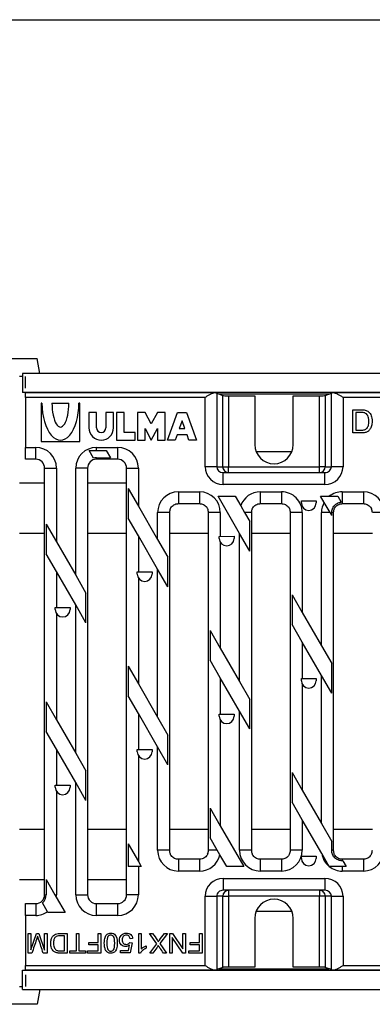
# Model space of a CAD drawing. Units: millimetres. Extents: x 0 to 446, y 0 to 308.
# Drawn here: x 310 to 322, y 157 to 190 of the extents above; entities that cross this region are included whole.
import ezdxf

# ---------------------------------------------------------------- set-up
doc = ezdxf.new("R2010")
doc.units = ezdxf.units.MM
for name, color, linetype in [('2018-02-23_PKG27', 7, 'Continuous'), ('2018-09-04_AKVFD', 7, 'Continuous'), ('FNX150FTDM', 7, 'Continuous'), ('MFF27', 7, 'Continuous'), ('Predeterminado', 7, 'Continuous')]:
    doc.layers.add(name, color=color, linetype=linetype)

msp = doc.modelspace()

# ---------------------------------------------------------------- linework, layer by layer
at = {"layer": '2018-02-23_PKG27', "color": 7, "linetype": 'Continuous'}
for p, q in [((310.04, 177.355), (310.04, 177.755)), ((310.04, 177.194), (310.04, 177.205)), ((320.302, 177.155), (316.578, 177.155)), ((319.04, 175.205), (317.84, 175.205)), ((317.84, 159.705), (319.04, 159.705)), ((310.04, 157.716), (310.04, 157.705)), ((316.578, 157.755), (320.302, 157.755)), ((310.04, 157.555), (310.04, 157.155))]:
    msp.add_line(p, q, dxfattribs=at)
at = {"layer": '2018-09-04_AKVFD', "color": 7, "linetype": 'Continuous'}
for p, q in [((291.84, 178.355), (310.44, 178.355)), ((310.528, 177.855), (310.44, 178.355)), ((309.94, 177.755), (309.84, 177.755)), ((309.84, 174.155), (310.69, 174.155)), ((312.14, 174.155), (313.458, 174.155)), ((310.69, 172.455), (309.84, 172.455)), ((313.458, 172.455), (312.14, 172.455)), ((316.225, 172.455), (314.908, 172.455)), ((318.993, 172.455), (317.675, 172.455)), ((321.761, 172.455), (320.443, 172.455)), ((310.69, 162.455), (309.84, 162.455)), ((313.458, 162.455), (312.14, 162.455)), ((316.225, 162.455), (314.908, 162.455)), ((318.993, 162.455), (317.675, 162.455)), ((321.761, 162.455), (320.443, 162.455)), ((310.69, 160.755), (309.84, 160.755)), ((313.458, 160.755), (312.14, 160.755)), ((309.84, 157.155), (309.94, 157.155)), ((310.528, 157.055), (310.44, 156.555)), ((310.44, 156.555), (291.84, 156.555))]:
    msp.add_line(p, q, dxfattribs=at)
at = {"layer": 'FNX150FTDM', "color": 7, "linetype": 'Continuous'}
for p, q in [((310.04, 177.044), (310.04, 177.194)), ((316.43, 177.194), (310.04, 177.194)), ((316.503, 177.182), (316.503, 174.705)), ((316.503, 177.182), (316.709, 177.108)), ((320.171, 177.108), (320.377, 177.182)), ((320.377, 174.705), (320.377, 177.182)), ((328.393, 177.194), (320.45, 177.194)), ((310.04, 177.044), (310.04, 175.355)), ((316.11, 177.044), (310.04, 177.044)), ((310.6, 176.85), (310.574, 176.85)), ((310.574, 176.85), (310.574, 175.55)), ((310.938, 176.85), (311.51, 176.85)), ((311.874, 176.85), (311.848, 176.85)), ((311.874, 175.55), (311.874, 176.85)), ((316.11, 174.705), (316.11, 177.044)), ((316.709, 174.705), (316.709, 177.108)), ((316.905, 177.097), (316.905, 174.705)), ((316.905, 177.097), (317.79, 177.097)), ((317.79, 177.097), (317.79, 175.455)), ((319.09, 175.455), (319.09, 177.097)), ((319.09, 177.097), (319.975, 177.097)), ((319.975, 174.705), (319.975, 177.097)), ((320.171, 177.108), (320.171, 174.705)), ((320.77, 177.044), (320.77, 174.705)), ((328.48, 177.044), (320.77, 177.044)), ((312.446, 176.538), (312.186, 176.538)), ((312.186, 176.538), (312.186, 176.018)), ((312.446, 176.018), (312.446, 176.538)), ((313.018, 176.538), (312.758, 176.538)), ((312.758, 176.538), (312.758, 176.018)), ((313.018, 176.018), (313.018, 176.538)), ((313.382, 176.538), (313.122, 176.538)), ((313.122, 176.538), (313.122, 175.602)), ((313.382, 175.862), (313.382, 176.538)), ((314.084, 176.538), (313.824, 176.538)), ((313.824, 176.538), (313.824, 175.602)), ((314.292, 176.148), (314.084, 176.538)), ((314.5, 176.538), (314.292, 176.148)), ((314.76, 176.538), (314.5, 176.538)), ((314.76, 175.602), (314.76, 176.538)), ((314.838, 175.602), (315.176, 176.538)), ((315.176, 176.538), (315.488, 176.538)), ((315.488, 176.538), (315.826, 175.602)), ((321.103, 175.843), (321.103, 176.627)), ((321.207, 176.534), (321.207, 175.936)), ((315.332, 176.25), (315.239, 175.992)), ((315.425, 175.992), (315.332, 176.25)), ((313.746, 175.862), (313.382, 175.862)), ((313.746, 175.602), (313.746, 175.862)), ((314.084, 175.602), (314.084, 175.992)), ((314.084, 175.992), (314.292, 175.602)), ((314.292, 175.602), (314.5, 175.992)), ((314.5, 175.992), (314.5, 175.602)), ((315.239, 175.992), (315.425, 175.992)), ((310.574, 175.55), (311.874, 175.55)), ((313.122, 175.602), (313.746, 175.602)), ((313.824, 175.602), (314.084, 175.602)), ((314.5, 175.602), (314.76, 175.602)), ((315.098, 175.602), (314.838, 175.602)), ((315.164, 175.784), (315.098, 175.602)), ((315.5, 175.784), (315.164, 175.784)), ((315.566, 175.602), (315.5, 175.784)), ((315.826, 175.602), (315.566, 175.602)), ((310.04, 174.955), (310.04, 175.355)), ((310.04, 175.355), (310.39, 175.355)), ((310.39, 174.955), (310.39, 175.355)), ((312.192, 175.255), (312.44, 175.255)), ((312.342, 174.995), (312.192, 175.255)), ((312.44, 175.355), (313.158, 175.355)), ((312.44, 175.255), (312.44, 175.355)), ((312.44, 175.255), (312.77, 175.255)), ((312.77, 175.255), (312.912, 175.009)), ((313.158, 174.955), (313.158, 175.355)), ((310.39, 174.955), (310.04, 174.955)), ((312.44, 174.955), (312.44, 175.009)), ((312.44, 175.009), (312.912, 175.009)), ((313.158, 174.955), (312.44, 174.955)), ((310.69, 160.255), (310.69, 174.655)), ((310.69, 174.655), (311.09, 174.655)), ((311.09, 174.655), (311.09, 172.164)), ((312.14, 174.655), (311.74, 174.655)), ((311.74, 171.039), (311.74, 174.655)), ((312.14, 174.655), (312.14, 160.255)), ((313.458, 160.255), (313.458, 174.655)), ((313.458, 174.655), (313.858, 174.655)), ((313.858, 174.655), (313.858, 173.371)), ((316.503, 174.705), (316.11, 174.705)), ((316.503, 174.705), (316.709, 174.705)), ((316.709, 174.705), (316.905, 174.705)), ((316.905, 174.705), (319.975, 174.705)), ((316.905, 174.505), (316.905, 174.705)), ((320.171, 174.705), (319.975, 174.705)), ((319.975, 174.505), (319.975, 174.705)), ((320.171, 174.705), (320.377, 174.705)), ((320.77, 174.705), (320.377, 174.705)), ((316.721, 174.505), (320.159, 174.505)), ((316.721, 174.105), (316.721, 174.505)), ((320.159, 174.105), (320.159, 174.505)), ((313.511, 173.971), (313.858, 173.371)), ((313.511, 173.971), (313.511, 172.971)), ((315.208, 173.857), (315.925, 173.857)), ((315.208, 173.857), (315.208, 173.457)), ((315.925, 173.857), (315.925, 173.457)), ((320.159, 174.105), (316.721, 174.105)), ((317.975, 173.857), (318.693, 173.857)), ((317.975, 173.857), (317.975, 173.457)), ((318.693, 173.857), (318.693, 173.457)), ((320.743, 173.857), (321.461, 173.857)), ((320.743, 173.857), (320.743, 173.457)), ((321.461, 173.857), (321.461, 173.457)), ((317.275, 172.451), (316.551, 173.705)), ((316.551, 173.705), (317.129, 173.705)), ((317.129, 173.705), (317.314, 173.385)), ((319.364, 173.553), (319.864, 173.554)), ((319.364, 173.481), (319.364, 173.553)), ((319.864, 173.554), (319.864, 173.481)), ((320.133, 173.501), (320.015, 173.705)), ((320.015, 173.705), (320.308, 173.705)), ((320.308, 173.705), (320.593, 173.705)), ((320.593, 173.705), (320.706, 173.509)), ((313.858, 173.371), (314.508, 172.245)), ((315.208, 173.457), (315.925, 173.457)), ((317.314, 173.385), (317.446, 173.156)), ((317.975, 173.457), (318.693, 173.457)), ((320.333, 173.156), (320.133, 173.501)), ((320.743, 173.457), (321.461, 173.457)), ((313.858, 172.371), (313.511, 172.971)), ((314.908, 173.156), (314.508, 173.156)), ((314.508, 172.245), (314.508, 173.156)), ((314.908, 173.156), (314.908, 161.754)), ((316.225, 161.754), (316.225, 173.156)), ((316.625, 173.156), (316.225, 173.156)), ((316.625, 173.156), (316.625, 172.353)), ((317.675, 173.156), (317.446, 173.156)), ((317.446, 173.156), (317.622, 172.851)), ((317.675, 173.156), (317.675, 161.754)), ((318.993, 161.754), (318.993, 173.156)), ((319.393, 173.156), (318.993, 173.156)), ((319.393, 173.156), (319.393, 169.783)), ((320.043, 168.657), (320.043, 173.156)), ((320.333, 173.156), (320.043, 173.156)), ((320.389, 173.057), (320.333, 173.156)), ((320.443, 173.156), (320.389, 173.156)), ((320.389, 173.057), (320.389, 173.156)), ((320.443, 173.156), (320.443, 161.754)), ((322.161, 173.156), (321.761, 173.156)), ((310.744, 172.764), (310.744, 171.764)), ((310.744, 172.764), (311.09, 172.164)), ((317.622, 171.851), (317.622, 172.851)), ((313.858, 172.371), (313.858, 171.153)), ((314.508, 171.245), (313.858, 172.371)), ((314.508, 172.245), (314.854, 171.645)), ((316.592, 172.353), (317.092, 172.354)), ((316.592, 172.281), (316.592, 172.353)), ((317.092, 172.354), (317.092, 172.281)), ((317.275, 167.451), (317.275, 172.451)), ((317.622, 171.851), (317.275, 172.451)), ((311.09, 172.164), (311.74, 171.039)), ((316.625, 172.157), (316.625, 168.577)), ((311.09, 171.164), (310.744, 171.764)), ((314.854, 170.645), (314.854, 171.645)), ((314.854, 170.645), (314.508, 171.245)), ((314.508, 166.245), (314.508, 171.245)), ((311.09, 171.164), (311.09, 169.953)), ((311.74, 170.039), (311.09, 171.164)), ((311.74, 171.039), (312.086, 170.439)), ((313.82, 171.153), (314.32, 171.154)), ((313.82, 171.081), (313.82, 171.153)), ((313.858, 170.95), (313.858, 167.371)), ((314.32, 171.154), (314.32, 171.081)), ((312.086, 169.439), (312.086, 170.439)), ((319.047, 170.383), (319.047, 169.383)), ((319.047, 170.383), (319.393, 169.783)), ((311.048, 169.953), (311.548, 169.954)), ((311.048, 169.881), (311.048, 169.953)), ((311.548, 169.954), (311.548, 169.881)), ((311.74, 165.039), (311.74, 170.039)), ((312.086, 169.439), (311.74, 170.039)), ((311.09, 169.743), (311.09, 166.164)), ((319.393, 169.783), (320.043, 168.657)), ((319.393, 168.783), (319.047, 169.383)), ((316.279, 169.177), (316.279, 168.177)), ((316.279, 169.177), (316.625, 168.577)), ((316.625, 168.577), (317.275, 167.451)), ((319.393, 168.783), (319.393, 167.553)), ((320.043, 167.657), (319.393, 168.783)), ((320.043, 168.657), (320.389, 168.057)), ((313.511, 167.971), (313.858, 167.371)), ((313.511, 167.971), (313.511, 166.971)), ((316.625, 167.577), (316.279, 168.177)), ((320.389, 167.057), (320.389, 168.057)), ((316.625, 167.577), (316.625, 166.353)), ((317.275, 166.451), (316.625, 167.577)), ((319.364, 167.553), (319.864, 167.554)), ((319.364, 167.481), (319.364, 167.553)), ((319.864, 167.554), (319.864, 167.481)), ((320.043, 162.657), (320.043, 167.657)), ((320.389, 167.057), (320.043, 167.657)), ((313.858, 167.371), (314.508, 166.245)), ((317.275, 167.451), (317.622, 166.851)), ((319.393, 167.365), (319.393, 163.783)), ((313.858, 166.371), (313.511, 166.971)), ((310.744, 166.764), (310.744, 165.764)), ((310.744, 166.764), (311.09, 166.164)), ((317.622, 165.851), (317.622, 166.851)), ((313.858, 166.371), (313.858, 165.153)), ((314.508, 165.245), (313.858, 166.371)), ((314.508, 166.245), (314.854, 165.645)), ((316.592, 166.353), (317.092, 166.354)), ((316.592, 166.281), (316.592, 166.353)), ((317.092, 166.354), (317.092, 166.281)), ((317.275, 161.754), (317.275, 166.451)), ((317.622, 165.851), (317.275, 166.451)), ((311.09, 166.164), (311.74, 165.039)), ((316.625, 166.157), (316.625, 162.577)), ((311.09, 165.164), (310.744, 165.764)), ((314.854, 164.645), (314.854, 165.645)), ((314.508, 161.754), (314.508, 165.245)), ((314.854, 164.645), (314.508, 165.245)), ((311.09, 165.164), (311.09, 163.953)), ((311.74, 164.039), (311.09, 165.164)), ((311.74, 165.039), (312.086, 164.439)), ((313.82, 165.153), (314.32, 165.154)), ((313.82, 165.081), (313.82, 165.153)), ((313.858, 164.95), (313.858, 161.371)), ((314.32, 165.154), (314.32, 165.081)), ((312.086, 163.439), (312.086, 164.439)), ((319.047, 164.383), (319.393, 163.783)), ((319.047, 164.383), (319.047, 163.383)), ((311.048, 163.953), (311.548, 163.954)), ((311.048, 163.881), (311.048, 163.953)), ((311.548, 163.954), (311.548, 163.881)), ((311.74, 160.255), (311.74, 164.039)), ((312.086, 163.439), (311.74, 164.039)), ((311.09, 163.743), (311.09, 160.255)), ((319.393, 163.783), (320.043, 162.657)), ((319.393, 162.783), (319.047, 163.383)), ((316.279, 163.177), (316.625, 162.577)), ((316.279, 163.177), (316.279, 162.177)), ((316.625, 162.577), (317.417, 161.205)), ((319.393, 162.783), (319.393, 161.754)), ((320.052, 161.642), (319.393, 162.783)), ((320.043, 162.657), (320.389, 162.057)), ((313.511, 161.971), (313.858, 161.371)), ((313.511, 161.971), (313.511, 161.205)), ((316.523, 161.754), (316.279, 162.177)), ((320.389, 161.754), (320.389, 162.057)), ((314.908, 161.754), (314.508, 161.754)), ((316.523, 161.754), (316.225, 161.754)), ((316.609, 161.605), (316.523, 161.754)), ((316.84, 161.205), (316.609, 161.605)), ((317.675, 161.754), (317.275, 161.754)), ((319.393, 161.754), (318.993, 161.754)), ((319.364, 161.553), (319.864, 161.554)), ((319.364, 161.481), (319.364, 161.553)), ((319.864, 161.554), (319.864, 161.481)), ((320.301, 161.211), (320.052, 161.642)), ((320.443, 161.754), (320.389, 161.754)), ((313.858, 161.371), (313.953, 161.205)), ((315.208, 161.453), (315.208, 161.053)), ((315.925, 161.453), (315.208, 161.453)), ((315.925, 161.453), (315.925, 161.053)), ((317.975, 161.453), (317.975, 161.053)), ((318.693, 161.453), (317.975, 161.453)), ((318.693, 161.453), (318.693, 161.053)), ((320.743, 161.453), (320.743, 161.4)), ((321.461, 161.453), (320.743, 161.453)), ((320.769, 161.4), (320.743, 161.4)), ((320.769, 161.4), (320.881, 161.205)), ((321.461, 161.453), (321.461, 161.053)), ((313.858, 161.205), (313.511, 161.205)), ((313.858, 161.205), (313.858, 160.255)), ((313.953, 161.205), (313.858, 161.205)), ((315.925, 161.053), (315.208, 161.053)), ((317.417, 161.205), (316.84, 161.205)), ((318.693, 161.053), (317.975, 161.053)), ((320.304, 161.205), (320.301, 161.211)), ((320.308, 161.205), (320.304, 161.205)), ((320.743, 161.205), (320.308, 161.205)), ((320.743, 161.205), (320.743, 161.053)), ((320.881, 161.205), (320.743, 161.205)), ((321.461, 161.053), (320.743, 161.053)), ((310.744, 160.764), (310.744, 160.255)), ((310.744, 160.764), (311.038, 160.255)), ((316.721, 160.805), (320.159, 160.805)), ((316.721, 160.805), (316.721, 160.405)), ((320.159, 160.805), (320.159, 160.405)), ((310.69, 160.255), (310.744, 160.255)), ((311.038, 160.255), (311.09, 160.255)), ((311.038, 160.255), (311.085, 160.173)), ((311.74, 160.255), (312.14, 160.255)), ((313.858, 160.255), (313.458, 160.255)), ((320.159, 160.405), (316.721, 160.405)), ((316.905, 160.405), (316.905, 160.205)), ((319.975, 160.405), (319.975, 160.205)), ((310.04, 159.955), (310.39, 159.955)), ((310.04, 159.555), (310.04, 159.955)), ((310.39, 159.955), (310.39, 159.555)), ((310.791, 159.682), (310.617, 159.984)), ((311.085, 160.173), (311.384, 159.655)), ((312.44, 159.955), (313.158, 159.955)), ((312.44, 159.555), (312.44, 159.955)), ((313.158, 159.555), (313.158, 159.955)), ((316.11, 160.205), (316.503, 160.205)), ((316.11, 157.866), (316.11, 160.205)), ((316.709, 160.205), (316.503, 160.205)), ((316.503, 160.205), (316.503, 157.728)), ((316.709, 157.802), (316.709, 160.205)), ((316.709, 160.205), (316.905, 160.205)), ((319.975, 160.205), (316.905, 160.205)), ((316.905, 160.205), (316.905, 157.813)), ((319.975, 157.813), (319.975, 160.205)), ((320.171, 160.205), (319.975, 160.205)), ((320.377, 160.205), (320.171, 160.205)), ((320.171, 160.205), (320.171, 157.802)), ((320.377, 157.728), (320.377, 160.205)), ((320.377, 160.205), (320.77, 160.205)), ((320.77, 160.205), (320.77, 157.866)), ((310.807, 159.655), (310.791, 159.682)), ((311.384, 159.655), (310.807, 159.655)), ((310.04, 159.555), (310.04, 157.866)), ((310.39, 159.555), (310.04, 159.555)), ((313.158, 159.555), (312.44, 159.555)), ((317.79, 159.455), (317.79, 157.813)), ((319.09, 157.813), (319.09, 159.455)), ((310.138, 158.282), (310.138, 158.949)), ((310.138, 158.949), (310.224, 158.949)), ((310.224, 158.949), (310.224, 158.391)), ((310.224, 158.391), (310.419, 158.949)), ((310.419, 158.949), (310.498, 158.949)), ((310.498, 158.949), (310.691, 158.381)), ((310.691, 158.949), (310.777, 158.949)), ((310.691, 158.381), (310.691, 158.949)), ((310.777, 158.949), (310.777, 158.282)), ((311.449, 158.949), (311.449, 158.282)), ((311.761, 158.949), (311.85, 158.949)), ((311.761, 158.362), (311.761, 158.949)), ((311.85, 158.949), (311.85, 158.362)), ((312.498, 158.949), (312.586, 158.949)), ((312.498, 158.646), (312.498, 158.949)), ((312.586, 158.949), (312.586, 158.282)), ((313.872, 158.28), (313.872, 158.949)), ((313.872, 158.949), (313.954, 158.949)), ((313.954, 158.949), (313.954, 158.428)), ((314.479, 158.6), (314.229, 158.949)), ((314.229, 158.949), (314.337, 158.949)), ((314.84, 158.949), (314.583, 158.603)), ((314.734, 158.949), (314.84, 158.949)), ((314.919, 158.282), (314.919, 158.949)), ((314.919, 158.949), (315.009, 158.949)), ((315.009, 158.949), (315.363, 158.425)), ((315.363, 158.949), (315.447, 158.949)), ((315.363, 158.425), (315.363, 158.949)), ((315.447, 158.949), (315.447, 158.282)), ((315.925, 158.949), (316.012, 158.949)), ((315.925, 158.646), (315.925, 158.949)), ((316.012, 158.949), (316.012, 158.282)), ((311.361, 158.362), (311.361, 158.87)), ((312.183, 158.567), (312.183, 158.646)), ((312.183, 158.646), (312.498, 158.646)), ((312.498, 158.567), (312.183, 158.567)), ((312.498, 158.362), (312.498, 158.567)), ((313.571, 158.645), (313.647, 158.634)), ((313.663, 158.775), (313.576, 158.769)), ((313.647, 158.634), (313.583, 158.291)), ((314.247, 158.282), (314.479, 158.6)), ((314.583, 158.603), (314.812, 158.282)), ((315.357, 158.282), (315.003, 158.807)), ((315.003, 158.807), (315.003, 158.282)), ((315.609, 158.567), (315.609, 158.646)), ((315.609, 158.646), (315.925, 158.646)), ((315.925, 158.567), (315.609, 158.567)), ((315.925, 158.362), (315.925, 158.567)), ((310.257, 158.282), (310.138, 158.282)), ((310.777, 158.282), (310.643, 158.282)), ((311.541, 158.282), (311.541, 158.362)), ((311.541, 158.362), (311.761, 158.362)), ((312.07, 158.282), (311.541, 158.282)), ((311.85, 158.362), (312.07, 158.362)), ((312.07, 158.362), (312.07, 158.282)), ((312.135, 158.282), (312.135, 158.362)), ((312.135, 158.362), (312.498, 158.362)), ((312.586, 158.282), (312.135, 158.282)), ((313.249, 158.291), (313.249, 158.369)), ((313.249, 158.369), (313.518, 158.369)), ((313.583, 158.291), (313.249, 158.291)), ((313.518, 158.369), (313.554, 158.548)), ((313.925, 158.28), (313.872, 158.28)), ((314.119, 158.527), (314.119, 158.447)), ((314.345, 158.282), (314.247, 158.282)), ((314.812, 158.282), (314.707, 158.282)), ((315.003, 158.282), (314.919, 158.282)), ((315.447, 158.282), (315.357, 158.282)), ((315.561, 158.282), (315.561, 158.362)), ((315.561, 158.362), (315.925, 158.362)), ((316.012, 158.282), (315.561, 158.282)), ((310.04, 157.866), (316.11, 157.866)), ((310.04, 157.716), (310.04, 157.866)), ((310.04, 157.716), (316.43, 157.716)), ((316.709, 157.802), (316.503, 157.728)), ((317.79, 157.813), (316.905, 157.813)), ((319.975, 157.813), (319.09, 157.813)), ((320.377, 157.728), (320.171, 157.802)), ((320.45, 157.716), (325.783, 157.716)), ((320.77, 157.866), (325.696, 157.866))]:
    msp.add_line(p, q, dxfattribs=at)
for centre, radius, start, end in [((312.602, 176.018), 0.416, 180, 0), ((312.602, 176.018), 0.156, 180, 0), ((310.39, 174.655), 0.7, 0, 90), ((312.44, 174.655), 0.7, 90, 180), ((313.158, 174.655), 0.7, 0, 90), ((318.44, 175.455), 0.65, 180, 0), ((310.39, 174.655), 0.3, 0, 90), ((312.44, 174.655), 0.3, 90, 180), ((312.44, 174.655), 0.354, 90, 106.0049), ((313.158, 174.655), 0.3, 0, 90), ((319.614, 173.481), 0.25, 180, 0), ((316.842, 172.281), 0.25, 180, 0), ((314.07, 171.081), 0.25, 180, 0), ((311.298, 169.881), 0.25, 180, 0), ((319.614, 167.481), 0.25, 180, 0), ((316.842, 166.281), 0.25, 180, 0), ((314.07, 165.081), 0.25, 180, 0), ((311.298, 163.881), 0.25, 180, 0), ((319.614, 161.481), 0.25, 180, 0), ((310.39, 160.255), 0.3, 270, 0), ((310.39, 160.255), 0.354, 309.9118, 0), ((310.39, 160.255), 0.7, 353.2481, 0), ((312.44, 160.255), 0.7, 180, 270), ((312.44, 160.255), 0.3, 180, 270), ((313.158, 160.255), 0.7, 270, 0), ((313.158, 160.255), 0.3, 270, 0), ((318.44, 159.455), 0.65, 0, 180), ((310.39, 160.255), 0.7, 270, 304.9881)]:
    msp.add_arc(centre, radius, start, end, dxfattribs=at)
for centre, major_axis, ratio, start_param, end_param in [((316.11, 177.177), (0.4, 0), 0.069927, 0.191184, 0.642054), ((320.77, 177.177), (-0.4, 0), 0.069927, -0.642054, -0.191184), ((311.224, 176.85), (0, 1.248), 0.5, 1.570796, 4.712389), ((311.224, 176.85), (0, 0.806), 0.354839, 1.570796, 4.712389), ((316.905, 177.111), (-0.2, 0), 0.069927, 0.191184, 1.570796), ((319.975, 177.111), (0.2, 0), 0.069927, 4.712389, 6.092001), ((316.721, 174.705), (0.611, 0), 0.98178, 3.141593, 4.712389), ((316.721, 174.705), (-0.218, 0), 0.915654, 0, 1.570796), ((316.905, 174.705), (0, 0.2), 0.98178, 1.570796, 3.141593), ((319.975, 174.705), (0, -0.2), 0.98178, 0, 1.570796), ((320.159, 174.705), (0.611, 0), 0.98178, 4.712389, 6.283185), ((320.159, 174.705), (-0.218, 0), 0.915654, 1.570796, 3.141593), ((315.208, 173.156), (0, -0.701), 0.998336, 3.141593, 4.712389), ((315.925, 173.156), (0, 0.701), 0.998336, 4.712389, 6.283185), ((317.975, 173.156), (0, -0.701), 0.998336, 3.141593, 4.379723), ((318.693, 173.156), (0, -0.701), 0.998336, 1.570796, 3.141593), ((320.743, 173.156), (0, -0.701), 0.998336, 3.141593, 3.81203), ((321.461, 173.156), (0, 0.701), 0.998336, 4.712389, 6.283185), ((315.208, 173.156), (0, 0.302), 0.993931, 1.13869, 1.570796), ((315.925, 173.156), (0, -0.302), 0.993931, 1.570796, 1.962568), ((317.975, 173.156), (0, 0.302), 0.993931, 1.13869, 1.570796), ((318.693, 173.156), (0, -0.302), 0.993931, 1.570796, 1.962568), ((320.743, 173.156), (0, -0.701), 0.998336, 4.198109, 4.712389), ((320.743, 173.156), (0, 0.302), 0.993931, 1.13869, 1.570796), ((321.461, 173.156), (0, -0.302), 0.993931, 1.570796, 1.962568), ((315.208, 161.754), (0, -0.701), 0.998336, 4.712389, 6.283185), ((315.208, 161.754), (0, 0.302), 0.993931, 1.570796, 1.962568), ((315.925, 161.754), (0, 0.701), 0.998336, 3.141593, 4.497378), ((315.925, 161.754), (0, -0.302), 0.993931, 1.13869, 1.570796), ((317.975, 161.754), (0, -0.701), 0.998336, 4.712389, 6.283185), ((317.975, 161.754), (0, 0.302), 0.993931, 1.570796, 1.962568), ((318.693, 161.754), (0, -0.701), 0.998336, 0, 1.570796), ((318.693, 161.754), (0, -0.302), 0.993931, 1.13869, 1.570796), ((320.743, 161.754), (0, 0.701), 0.998336, 1.732469, 2.457763), ((320.743, 161.754), (0, 0.302), 0.993931, 1.570796, 1.962568), ((321.461, 161.754), (0, -0.701), 0.998336, 0, 1.570796), ((321.461, 161.754), (0, -0.302), 0.993931, 1.13869, 1.570796), ((320.743, 161.754), (0, 0.701), 0.998336, 2.471155, 3.141593), ((316.721, 160.205), (-0.611, 0), 0.98178, 4.712389, 6.283185), ((320.159, 160.205), (-0.611, 0), 0.98178, 3.141593, 4.712389), ((316.721, 160.205), (0.218, 0), 0.915654, 1.570796, 3.141593), ((316.905, 160.205), (0, 0.2), 0.98178, 0, 1.570796), ((319.975, 160.205), (0, -0.2), 0.98178, 1.570796, 3.141593), ((320.159, 160.205), (0.218, 0), 0.915654, 0, 1.570796), ((316.11, 157.733), (0.4, 0), 0.069927, -0.642054, -0.191184), ((316.905, 157.799), (-0.2, 0), 0.069927, 4.712389, 6.092001), ((319.975, 157.799), (-0.2, 0), 0.069927, 3.332777, 4.712389), ((320.77, 157.733), (-0.4, 0), 0.069927, 0.191184, 0.642054)]:
    msp.add_ellipse(centre, major_axis=major_axis, ratio=ratio, start_param=start_param, end_param=end_param, dxfattribs=at)
for points, knots in [([(316.43, 177.194), (316.42, 177.195), (316.409, 177.194), (316.386, 177.189), (316.373, 177.186), (316.348, 177.176), (316.335, 177.171), (316.308, 177.158), (316.294, 177.152), (316.253, 177.13), (316.225, 177.114), (316.168, 177.08), (316.139, 177.062), (316.11, 177.044)], [0, 0, 0, 0, 0.125, 0.125, 0.25, 0.25, 0.375, 0.375, 0.5, 0.5, 0.75, 0.75, 1, 1, 1, 1]), ([(320.77, 177.044), (320.741, 177.062), (320.712, 177.08), (320.655, 177.114), (320.627, 177.13), (320.585, 177.152), (320.572, 177.158), (320.545, 177.171), (320.532, 177.176), (320.507, 177.186), (320.494, 177.189), (320.471, 177.194), (320.46, 177.195), (320.45, 177.194)], [0, 0, 0, 0, 0.25, 0.25, 0.5, 0.5, 0.625, 0.625, 0.75, 0.75, 0.875, 0.875, 1, 1, 1, 1]), ([(321.103, 176.627), (321.194, 176.627), (321.284, 176.627), (321.375, 176.627), (321.436, 176.627), (321.483, 176.623), (321.515, 176.616), (321.56, 176.606), (321.598, 176.587), (321.63, 176.56)], [0, 0, 0, 0, 0.1507045, 0.1507045, 0.1507045, 0.2290699, 0.2290699, 0.2290699, 0.3010702, 0.3010702, 0.3010702, 0.3010702]), ([(321.626, 176.09), (321.639, 176.132), (321.646, 176.182), (321.646, 176.323), (321.633, 176.385), (321.606, 176.43), (321.579, 176.474), (321.546, 176.503), (321.507, 176.518), (321.479, 176.528), (321.435, 176.534), (321.373, 176.534), (321.317, 176.534), (321.262, 176.534), (321.207, 176.534)], [0.3841999, 0.3841999, 0.3841999, 0.3841999, 0.4986182, 0.4986182, 0.6575886, 0.6575886, 0.6575886, 0.7633318, 0.7633318, 0.7633318, 0.8702339, 0.8702339, 0.8702339, 1, 1, 1, 1]), ([(321.724, 176.426), (321.744, 176.371), (321.754, 176.309), (321.754, 176.18), (321.748, 176.127), (321.719, 176.035), (321.702, 175.997), (321.658, 175.936), (321.634, 175.913), (321.608, 175.895)], [0.3928267, 0.3928267, 0.3928267, 0.3928267, 0.4833983, 0.4833983, 0.5604518, 0.5604518, 0.6375053, 0.6375053, 0.7145588, 0.7145588, 0.7145588, 0.7145588]), ([(321.514, 175.856), (321.477, 175.847), (321.435, 175.843), (321.388, 175.843), (321.293, 175.843), (321.198, 175.843), (321.103, 175.843)], [0.7713815, 0.7713815, 0.7713815, 0.7713815, 0.842053, 0.842053, 0.842053, 1, 1, 1, 1]), ([(321.207, 175.936), (321.263, 175.936), (321.319, 175.936), (321.375, 175.936), (321.427, 175.936), (321.468, 175.941), (321.497, 175.951)], [0, 0, 0, 0, 0.1318328, 0.1318328, 0.1318328, 0.2287144, 0.2287144, 0.2287144, 0.2287144]), ([(321.497, 175.951), (321.527, 175.961), (321.55, 175.973), (321.593, 176.016), (321.612, 176.049), (321.626, 176.09)], [0.2287144, 0.2287144, 0.2287144, 0.2287144, 0.2939799, 0.2939799, 0.3841999, 0.3841999, 0.3841999, 0.3841999]), ([(314.938, 173.282), (314.943, 173.295), (314.958, 173.328), (314.999, 173.376), (315.058, 173.42), (315.124, 173.448), (315.177, 173.456), (315.203, 173.457), (315.208, 173.457)], [0, 0, 0, 0, 0.117486, 0.331279, 0.544754, 0.757992, 0.960193, 1, 1, 1, 1]), ([(315.925, 173.457), (315.934, 173.457), (315.965, 173.456), (316.022, 173.444), (316.088, 173.412), (316.144, 173.365), (316.183, 173.315), (316.195, 173.283), (316.2, 173.271)], [0, 0, 0, 0, 0.070575, 0.276036, 0.48215, 0.688545, 0.895227, 1, 1, 1, 1]), ([(317.705, 173.282), (317.711, 173.295), (317.725, 173.328), (317.767, 173.376), (317.825, 173.42), (317.891, 173.448), (317.944, 173.456), (317.97, 173.457), (317.975, 173.457)], [0, 0, 0, 0, 0.117486, 0.331279, 0.544754, 0.757992, 0.960193, 1, 1, 1, 1]), ([(318.693, 173.457), (318.702, 173.457), (318.732, 173.456), (318.79, 173.444), (318.856, 173.412), (318.912, 173.365), (318.951, 173.315), (318.963, 173.283), (318.968, 173.271)], [0, 0, 0, 0, 0.070575, 0.276036, 0.48215, 0.688545, 0.895227, 1, 1, 1, 1]), ([(320.389, 173.156), (320.389, 173.178), (320.391, 173.199), (320.399, 173.241), (320.405, 173.262), (320.421, 173.303), (320.43, 173.322), (320.453, 173.359), (320.466, 173.377), (320.495, 173.409), (320.51, 173.424), (320.545, 173.45), (320.563, 173.462), (320.602, 173.482), (320.622, 173.49), (320.663, 173.502), (320.685, 173.506), (320.706, 173.509)], [0, 0, 0, 0, 0.125, 0.125, 0.25, 0.25, 0.375, 0.375, 0.5, 0.5, 0.625, 0.625, 0.75, 0.75, 0.875, 0.875, 1, 1, 1, 1]), ([(320.473, 173.282), (320.479, 173.295), (320.493, 173.328), (320.535, 173.376), (320.593, 173.42), (320.659, 173.448), (320.712, 173.456), (320.738, 173.457), (320.743, 173.457)], [0, 0, 0, 0, 0.117486, 0.331279, 0.544754, 0.757992, 0.960193, 1, 1, 1, 1]), ([(321.461, 173.457), (321.47, 173.457), (321.5, 173.456), (321.558, 173.444), (321.624, 173.412), (321.679, 173.365), (321.719, 173.315), (321.731, 173.283), (321.735, 173.271)], [0, 0, 0, 0, 0.070575, 0.276036, 0.48215, 0.688545, 0.895227, 1, 1, 1, 1]), ([(315.208, 161.453), (315.199, 161.453), (315.168, 161.454), (315.11, 161.466), (315.045, 161.498), (314.989, 161.545), (314.95, 161.595), (314.937, 161.627), (314.933, 161.64)], [0, 0, 0, 0, 0.070575, 0.276036, 0.48215, 0.688545, 0.895227, 1, 1, 1, 1]), ([(316.195, 161.628), (316.19, 161.615), (316.175, 161.583), (316.133, 161.534), (316.075, 161.49), (316.009, 161.462), (315.956, 161.454), (315.93, 161.453), (315.925, 161.453)], [0, 0, 0, 0, 0.117486, 0.331279, 0.544754, 0.757992, 0.960193, 1, 1, 1, 1]), ([(317.975, 161.453), (317.966, 161.453), (317.936, 161.454), (317.878, 161.466), (317.812, 161.498), (317.756, 161.545), (317.717, 161.595), (317.705, 161.627), (317.7, 161.64)], [0, 0, 0, 0, 0.070575, 0.276036, 0.48215, 0.688545, 0.895227, 1, 1, 1, 1]), ([(318.963, 161.628), (318.957, 161.615), (318.943, 161.583), (318.901, 161.534), (318.843, 161.49), (318.777, 161.462), (318.724, 161.454), (318.698, 161.453), (318.693, 161.453)], [0, 0, 0, 0, 0.117486, 0.331279, 0.544754, 0.757992, 0.960193, 1, 1, 1, 1]), ([(320.743, 161.4), (320.72, 161.4), (320.697, 161.402), (320.651, 161.411), (320.629, 161.418), (320.586, 161.436), (320.566, 161.447), (320.527, 161.472), (320.509, 161.487), (320.476, 161.52), (320.462, 161.538), (320.436, 161.577), (320.425, 161.597), (320.407, 161.64), (320.401, 161.662), (320.392, 161.708), (320.389, 161.731), (320.389, 161.754)], [0, 0, 0, 0, 0.125, 0.125, 0.25, 0.25, 0.375, 0.375, 0.5, 0.5, 0.625, 0.625, 0.75, 0.75, 0.875, 0.875, 1, 1, 1, 1]), ([(320.743, 161.453), (320.734, 161.453), (320.703, 161.454), (320.646, 161.466), (320.58, 161.498), (320.524, 161.545), (320.485, 161.595), (320.473, 161.627), (320.468, 161.64)], [0, 0, 0, 0, 0.070575, 0.276036, 0.48215, 0.688545, 0.895227, 1, 1, 1, 1]), ([(321.731, 161.628), (321.725, 161.615), (321.711, 161.583), (321.669, 161.534), (321.61, 161.49), (321.544, 161.462), (321.491, 161.454), (321.466, 161.453), (321.461, 161.453)], [0, 0, 0, 0, 0.117486, 0.331279, 0.544754, 0.757992, 0.960193, 1, 1, 1, 1]), ([(311.02, 158.905), (311.042, 158.92), (311.069, 158.93), (311.131, 158.945), (311.167, 158.949), (311.208, 158.949), (311.288, 158.949), (311.368, 158.949), (311.449, 158.949)], [0.7145025, 0.7145025, 0.7145025, 0.7145025, 0.7783991, 0.7783991, 0.8422957, 0.8422957, 0.8422957, 1, 1, 1, 1]), ([(312.803, 158.921), (312.835, 158.947), (312.876, 158.96), (312.989, 158.96), (313.04, 158.937), (313.077, 158.892)], [0.6789509, 0.6789509, 0.6789509, 0.6789509, 0.7500955, 0.7500955, 0.8445238, 0.8445238, 0.8445238, 0.8445238]), ([(313.058, 158.621), (313.058, 158.73), (313.045, 158.804), (312.994, 158.875), (312.963, 158.894), (312.887, 158.894), (312.855, 158.875), (312.829, 158.839)], [0, 0, 0, 0, 0.1119049, 0.1119049, 0.2238098, 0.2238098, 0.3344134, 0.3344134, 0.3344134, 0.3344134]), ([(313.272, 158.879), (313.315, 158.933), (313.373, 158.96), (313.508, 158.96), (313.558, 158.943), (313.635, 158.876), (313.657, 158.831), (313.663, 158.775)], [0.5541211, 0.5541211, 0.5541211, 0.5541211, 0.7235955, 0.7235955, 0.8617977, 0.8617977, 1, 1, 1, 1]), ([(313.576, 158.769), (313.569, 158.81), (313.554, 158.841), (313.508, 158.883), (313.48, 158.894), (313.407, 158.894), (313.373, 158.878), (313.346, 158.849), (313.319, 158.819), (313.305, 158.779), (313.305, 158.683), (313.319, 158.646), (313.344, 158.619)], [0, 0, 0, 0, 0.1179913, 0.1179913, 0.2359825, 0.2359825, 0.3791452, 0.3791452, 0.3791452, 0.534382, 0.534382, 0.6826262, 0.6826262, 0.6826262, 0.6826262]), ([(310.922, 158.454), (310.904, 158.5), (310.896, 158.553), (310.896, 158.663), (310.902, 158.708), (310.914, 158.747)], [0.3928737, 0.3928737, 0.3928737, 0.3928737, 0.4980828, 0.4980828, 0.5875889, 0.5875889, 0.5875889, 0.5875889]), ([(311.005, 158.739), (310.994, 158.704), (310.987, 158.661), (310.987, 158.541), (310.999, 158.488), (311.022, 158.45), (311.045, 158.413), (311.073, 158.388), (311.106, 158.375)], [0.3841018, 0.3841018, 0.3841018, 0.3841018, 0.4985358, 0.4985358, 0.6575283, 0.6575283, 0.6575283, 0.7632948, 0.7632948, 0.7632948, 0.7632948]), ([(311.361, 158.87), (311.313, 158.87), (311.265, 158.87), (311.218, 158.87), (311.174, 158.87), (311.139, 158.866), (311.114, 158.858)], [0, 0, 0, 0, 0.1318517, 0.1318517, 0.1318517, 0.2287379, 0.2287379, 0.2287379, 0.2287379]), ([(312.721, 158.463), (312.711, 158.502), (312.706, 158.554), (312.706, 158.699), (312.714, 158.762), (312.73, 158.81)], [0.4134167, 0.4134167, 0.4134167, 0.4134167, 0.5012791, 0.5012791, 0.6050628, 0.6050628, 0.6050628, 0.6050628]), ([(312.829, 158.839), (312.804, 158.803), (312.791, 158.73), (312.791, 158.511), (312.803, 158.438), (312.829, 158.402)], [0.3344134, 0.3344134, 0.3344134, 0.3344134, 0.5003088, 0.5003088, 0.6655352, 0.6655352, 0.6655352, 0.6655352]), ([(312.829, 158.402), (312.855, 158.366), (312.887, 158.348), (312.963, 158.348), (312.994, 158.364), (313.016, 158.396), (313.045, 158.436), (313.058, 158.511), (313.058, 158.621)], [0.6655352, 0.6655352, 0.6655352, 0.6655352, 0.7478799, 0.7478799, 0.829278, 0.829278, 0.829278, 1, 1, 1, 1]), ([(313.279, 158.567), (313.239, 158.607), (313.218, 158.659), (313.218, 158.783), (313.236, 158.835), (313.272, 158.879)], [0.2595305, 0.2595305, 0.2595305, 0.2595305, 0.4099821, 0.4099821, 0.5541211, 0.5541211, 0.5541211, 0.5541211]), ([(313.554, 158.548), (313.513, 158.52), (313.471, 158.506), (313.368, 158.506), (313.319, 158.527), (313.279, 158.567)], [0, 0, 0, 0, 0.1118666, 0.1118666, 0.2595305, 0.2595305, 0.2595305, 0.2595305]), ([(313.344, 158.619), (313.37, 158.591), (313.405, 158.578), (313.475, 158.578), (313.499, 158.584), (313.542, 158.609), (313.558, 158.625), (313.571, 158.645)], [0.6826262, 0.6826262, 0.6826262, 0.6826262, 0.8231981, 0.8231981, 0.9115991, 0.9115991, 1, 1, 1, 1]), ([(311.449, 158.282), (311.372, 158.282), (311.295, 158.282), (311.218, 158.282), (311.166, 158.282), (311.127, 158.286), (311.099, 158.292)], [0, 0, 0, 0, 0.1507352, 0.1507352, 0.1507352, 0.2288292, 0.2288292, 0.2288292, 0.2288292]), ([(311.106, 158.375), (311.13, 158.366), (311.168, 158.362), (311.22, 158.362), (311.267, 158.362), (311.314, 158.362), (311.361, 158.362)], [0.7632948, 0.7632948, 0.7632948, 0.7632948, 0.8702074, 0.8702074, 0.8702074, 1, 1, 1, 1]), ([(313.046, 158.319), (313.014, 158.292), (312.973, 158.28), (312.889, 158.28), (312.857, 158.287), (312.83, 158.301)], [0.1791658, 0.1791658, 0.1791658, 0.1791658, 0.2510339, 0.2510339, 0.3039549, 0.3039549, 0.3039549, 0.3039549]), ([(314.119, 158.447), (314.073, 158.426), (314.033, 158.4), (313.964, 158.339), (313.939, 158.309), (313.925, 158.28)], [0, 0, 0, 0, 0.5, 0.5, 1, 1, 1, 1]), ([(313.954, 158.428), (313.974, 158.447), (314, 158.465), (314.032, 158.484), (314.064, 158.503), (314.093, 158.517), (314.119, 158.527)], [0, 0, 0, 0, 0.500878, 0.500878, 0.500878, 1, 1, 1, 1]), ([(314.707, 158.282), (314.666, 158.34), (314.625, 158.397), (314.584, 158.455), (314.558, 158.49), (314.541, 158.517), (314.531, 158.535)], [0, 0, 0, 0, 0.688088, 0.688088, 0.688088, 1, 1, 1, 1]), ([(316.11, 157.866), (316.139, 157.848), (316.168, 157.83), (316.225, 157.797), (316.253, 157.78), (316.294, 157.759), (316.308, 157.752), (316.335, 157.739), (316.348, 157.734), (316.373, 157.725), (316.386, 157.721), (316.409, 157.716), (316.42, 157.715), (316.43, 157.716)], [0, 0, 0, 0, 0.25, 0.25, 0.5, 0.5, 0.625, 0.625, 0.75, 0.75, 0.875, 0.875, 1, 1, 1, 1]), ([(320.45, 157.716), (320.46, 157.715), (320.471, 157.716), (320.494, 157.721), (320.507, 157.725), (320.532, 157.734), (320.545, 157.739), (320.572, 157.752), (320.585, 157.759), (320.627, 157.78), (320.655, 157.797), (320.712, 157.83), (320.741, 157.848), (320.77, 157.866)], [0, 0, 0, 0, 0.125, 0.125, 0.25, 0.25, 0.375, 0.375, 0.5, 0.5, 0.75, 0.75, 1, 1, 1, 1])]:
    msp.add_open_spline(points, degree=3, knots=knots, dxfattribs=at)
for points in [[(321.63, 176.56), (321.672, 176.524), (321.703, 176.48), (321.724, 176.426)], [(321.608, 175.895), (321.582, 175.878), (321.551, 175.865), (321.514, 175.856)], [(310.959, 158.844), (310.978, 158.869), (310.998, 158.89), (311.02, 158.905)], [(312.73, 158.81), (312.746, 158.858), (312.771, 158.895), (312.803, 158.921)], [(313.077, 158.892), (313.121, 158.836), (313.143, 158.746), (313.143, 158.621)], [(314.337, 158.949), (314.393, 158.87), (314.449, 158.791), (314.505, 158.712)], [(314.565, 158.717), (314.622, 158.794), (314.678, 158.872), (314.734, 158.949)], [(310.418, 158.746), (310.364, 158.592), (310.31, 158.437), (310.257, 158.282)], [(310.454, 158.853), (310.446, 158.829), (310.434, 158.793), (310.418, 158.746)], [(310.486, 158.754), (310.471, 158.799), (310.46, 158.832), (310.454, 158.853)], [(310.643, 158.282), (310.591, 158.44), (310.538, 158.597), (310.486, 158.754)], [(310.914, 158.747), (310.926, 158.786), (310.941, 158.818), (310.959, 158.844)], [(311.054, 158.823), (311.034, 158.802), (311.017, 158.774), (311.005, 158.739)], [(311.114, 158.858), (311.089, 158.849), (311.069, 158.838), (311.054, 158.823)], [(313.143, 158.621), (313.143, 158.542), (313.135, 158.478), (313.119, 158.43)], [(314.505, 158.712), (314.515, 158.699), (314.524, 158.685), (314.534, 158.671)], [(314.534, 158.671), (314.548, 158.693), (314.558, 158.708), (314.565, 158.717)], [(311.001, 158.34), (310.966, 158.37), (310.939, 158.407), (310.922, 158.454)], [(311.099, 158.292), (311.061, 158.301), (311.028, 158.317), (311.001, 158.34)], [(312.763, 158.364), (312.745, 158.391), (312.732, 158.424), (312.721, 158.463)], [(312.83, 158.301), (312.802, 158.315), (312.78, 158.337), (312.763, 158.364)], [(313.119, 158.43), (313.103, 158.381), (313.078, 158.345), (313.046, 158.319)], [(314.477, 158.458), (314.433, 158.4), (314.389, 158.341), (314.345, 158.282)], [(314.531, 158.535), (314.515, 158.511), (314.497, 158.485), (314.477, 158.458)]]:
    msp.add_open_spline(points, degree=3, dxfattribs=at)
at = {"layer": 'MFF27', "color": 7, "linetype": 'Continuous'}
for p, q in [((309.94, 177.855), (309.94, 177.205)), ((359.94, 177.855), (309.94, 177.855)), ((359.94, 177.205), (309.94, 177.205)), ((321.758, 177.205), (321.758, 177.194)), ((309.94, 157.055), (309.94, 157.705)), ((309.94, 157.705), (359.94, 157.705)), ((321.758, 157.716), (321.758, 157.705)), ((309.94, 157.055), (359.94, 157.055))]:
    msp.add_line(p, q, dxfattribs=at)
at = {"layer": 'Predeterminado', "color": 154, "linetype": 'Continuous'}
msp.add_line((289.94, 189.796), (384.94, 189.796), dxfattribs=at)

doc.saveas('drawing.dxf')
